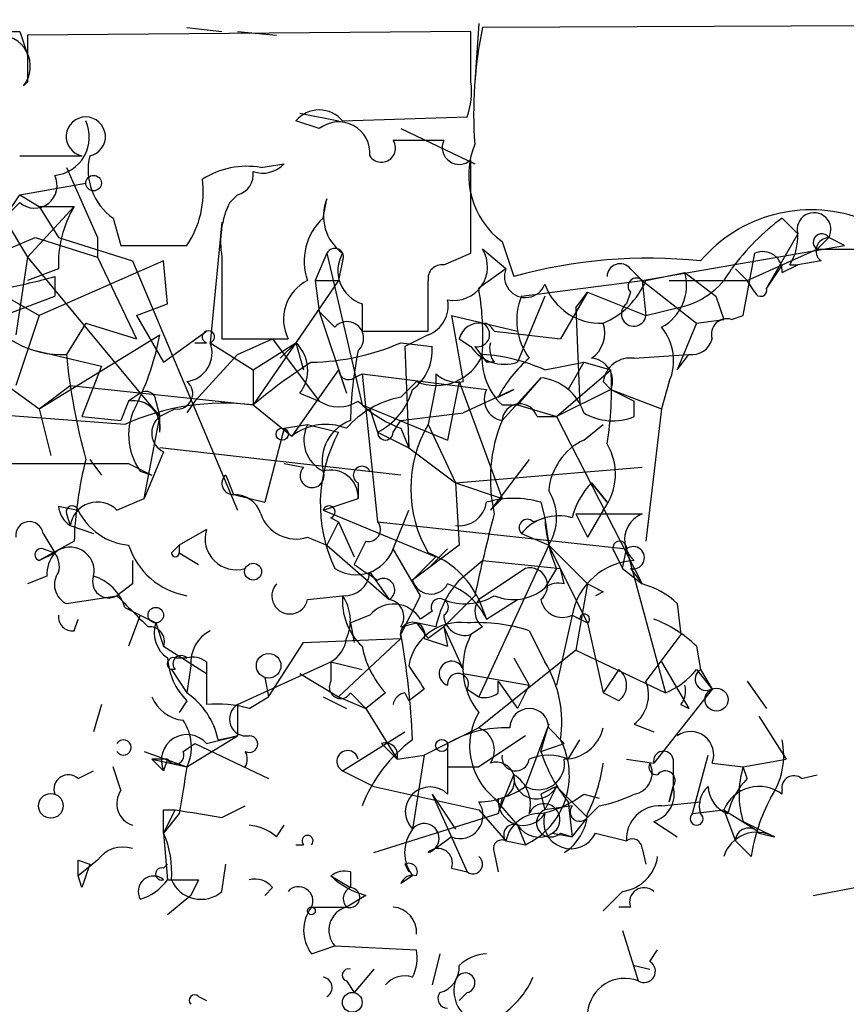
# Model space of a CAD drawing. Extents: x 2 to 133334, y 0 to 138084.
# Drawn here: x 158 to 176, y 138059 to 138080 of the extents above; entities that cross this region are included whole.
import ezdxf

# ---------------------------------------------------------------- set-up
doc = ezdxf.new("R2010")
doc.units = 0
doc.header["$MEASUREMENT"] = 0
doc.layers.add('MAIN', color=5, linetype='CONTINUOUS')

msp = doc.modelspace()

# ---------------------------------------------------------------- linework, layer by layer
at = {"layer": 'MAIN'}
for p, q in [((161.2053, 138080.2232), (161.9673, 138080.1385)), ((167.5553, 138080.3079), (167.4707, 138079.0379)), ((208.4493, 138080.3925), (167.64, 138080.2232)), ((157.5647, 138080.1385), (157.734, 138079.6305)), ((167.386, 138080.1385), (157.734, 138080.0539)), ((162.306, 138080.1385), (163.1527, 138080.0539)), ((167.386, 138079.0379), (167.386, 138080.1385)), ((157.734, 138079.0379), (157.6493, 138078.9532)), ((163.6607, 138078.3605), (164.5073, 138078.1912)), ((164.592, 138078.1912), (167.3013, 138078.2759)), ((164.084, 138078.0219), (163.576, 138078.1912)), ((165.862, 138078.0219), (167.4707, 138077.2599)), ((166.7933, 138077.7679), (165.6927, 138077.7679)), ((157.5647, 138077.4292), (158.9193, 138077.4292)), ((162.814, 138077.1752), (163.322, 138077.2599)), ((167.386, 138075.3125), (167.386, 138077.3445)), ((158.5807, 138077.1752), (159.258, 138075.6512)), ((157.5647, 138076.5825), (159.004, 138076.8365)), ((157.226, 138076.0745), (157.5647, 138076.5825)), ((157.5647, 138076.5825), (157.988, 138076.3285)), ((162.306, 138076.5825), (162.1367, 138076.4132)), ((157.5647, 138076.4132), (157.226, 138076.0745)), ((164.1687, 138076.0745), (164.2533, 138076.4979)), ((158.75, 138076.3285), (157.734, 138075.2279)), ((157.988, 138076.3285), (158.75, 138076.3285)), ((157.988, 138076.3285), (158.4113, 138075.6512)), ((157.226, 138076.0745), (157.734, 138075.2279)), ((159.5967, 138076.0745), (159.766, 138075.4819)), ((161.9673, 138075.9899), (161.7133, 138073.3652)), ((174.1593, 138076.0745), (174.498, 138075.7359)), ((174.498, 138075.7359), (173.8207, 138074.5505)), ((156.8873, 138075.2279), (157.9033, 138075.6512)), ((157.9033, 138075.6512), (159.258, 138075.2279)), ((158.4113, 138075.6512), (160.02, 138075.1432)), ((159.258, 138075.6512), (159.258, 138075.2279)), ((159.766, 138075.4819), (161.2053, 138075.4819)), ((168.0633, 138075.5665), (168.3173, 138074.8045)), ((171.1113, 138074.7199), (175.514, 138075.4819)), ((175.1753, 138075.6512), (174.9213, 138075.3972)), ((175.514, 138075.4819), (175.1753, 138075.6512)), ((164.2533, 138075.3125), (163.9993, 138074.7199)), ((164.2533, 138075.3125), (165.0153, 138072.0105)), ((166.7933, 138075.0585), (167.386, 138075.3125)), ((168.148, 138074.9739), (167.64, 138075.3972)), ((173.3127, 138073.9579), (173.5667, 138075.3125)), ((173.3973, 138074.7199), (174.9213, 138075.3972)), ((174.9213, 138075.3972), (176.53, 138075.3972)), ((157.734, 138075.2279), (157.48, 138073.5345)), ((157.734, 138075.2279), (160.1893, 138072.2645)), ((160.6973, 138075.1432), (157.988, 138073.9579)), ((159.258, 138075.2279), (160.1047, 138073.4499)), ((160.02, 138075.1432), (162.306, 138069.7245)), ((160.782, 138074.2119), (160.6973, 138075.1432)), ((161.9673, 138075.2279), (161.9673, 138073.4499)), ((164.592, 138075.1432), (164.5073, 138074.7199)), ((174.1593, 138075.0585), (173.8207, 138074.5505)), ((174.1593, 138074.8892), (174.498, 138075.0585)), ((174.3287, 138075.0585), (174.498, 138075.0585)), ((175.006, 138075.1432), (174.498, 138075.0585)), ((158.4113, 138074.9739), (157.734, 138074.7199)), ((168.148, 138074.9739), (167.5553, 138074.5505)), ((170.8573, 138074.9739), (171.1113, 138074.7199)), ((171.196, 138074.7199), (172.0427, 138074.8892)), ((172.0427, 138074.8892), (172.72, 138074.3812)), ((173.1433, 138074.9739), (173.3973, 138074.7199)), ((173.1433, 138074.9739), (173.3973, 138074.7199)), ((158.3267, 138074.8045), (158.3267, 138074.3812)), ((164.5073, 138074.7199), (163.576, 138073.3652)), ((163.9993, 138074.7199), (164.5073, 138074.7199)), ((163.9993, 138074.7199), (164.084, 138074.0425)), ((166.4547, 138073.6192), (166.4547, 138074.7199)), ((168.4867, 138074.3812), (171.1113, 138074.7199)), ((171.1113, 138074.7199), (172.2967, 138073.7885)), ((171.1113, 138074.7199), (171.196, 138073.9579)), ((171.704, 138074.7199), (173.3973, 138074.7199)), ((173.5667, 138074.4659), (173.3973, 138074.7199)), ((169.926, 138074.4659), (169.3333, 138073.4499)), ((169.672, 138074.1272), (169.926, 138074.4659)), ((169.926, 138074.4659), (171.196, 138073.9579)), ((170.8573, 138074.4659), (170.7727, 138074.2119)), ((155.448, 138073.2805), (158.3267, 138074.3812)), ((157.3953, 138074.2965), (157.988, 138073.9579)), ((160.1047, 138073.9579), (160.782, 138074.2119)), ((165.0153, 138074.2119), (165.0153, 138073.6192)), ((168.9947, 138074.3812), (168.402, 138072.9419)), ((172.72, 138074.3812), (172.8893, 138073.8732)), ((164.084, 138074.0425), (164.4227, 138073.7039)), ((164.084, 138074.0425), (164.6767, 138072.2645)), ((169.672, 138074.1272), (169.7567, 138072.0105)), ((171.196, 138073.9579), (171.8733, 138074.1272)), ((157.988, 138073.9579), (157.48, 138072.4339)), ((159.004, 138073.7885), (158.5807, 138073.1112)), ((159.004, 138073.7885), (160.1047, 138073.4499)), ((160.1047, 138073.9579), (160.6973, 138072.9419)), ((166.9627, 138073.9579), (168.402, 138073.6192)), ((166.9627, 138073.9579), (168.402, 138073.6192)), ((166.9627, 138073.9579), (167.2167, 138072.5185)), ((167.64, 138073.7885), (167.7247, 138073.7885)), ((172.2967, 138073.7885), (171.8733, 138072.7725)), ((172.2967, 138073.7885), (172.8893, 138073.8732)), ((173.0587, 138073.8732), (173.3127, 138073.9579)), ((160.6973, 138072.9419), (161.6287, 138073.6192)), ((165.0153, 138073.6192), (166.4547, 138073.6192)), ((167.894, 138073.6192), (169.3333, 138073.4499)), ((157.988, 138071.9259), (160.6127, 138073.5345)), ((161.3747, 138073.3652), (161.6287, 138073.3652)), ((161.7133, 138073.3652), (162.6447, 138072.7725)), ((161.9673, 138073.4499), (163.4067, 138073.4499)), ((162.306, 138073.1112), (163.068, 138073.4499)), ((162.6447, 138072.7725), (163.576, 138073.3652)), ((163.576, 138073.3652), (162.6447, 138072.0105)), ((163.068, 138073.4499), (164.084, 138072.0952)), ((163.2373, 138073.0265), (163.576, 138073.3652)), ((163.576, 138073.3652), (163.7453, 138072.7725)), ((165.862, 138073.3652), (166.5393, 138073.2805)), ((166.4547, 138073.5345), (165.9467, 138073.2805)), ((167.132, 138073.4499), (167.386, 138073.2805)), ((156.1253, 138073.2805), (157.988, 138071.9259)), ((157.9033, 138073.1959), (159.3427, 138072.8572)), ((165.9467, 138073.2805), (166.0313, 138071.0792)), ((167.4707, 138073.2805), (167.7247, 138072.9419)), ((161.3747, 138072.0952), (162.306, 138073.1112)), ((167.894, 138072.9419), (167.7247, 138072.9419)), ((168.9947, 138072.7725), (169.8413, 138072.9419)), ((169.8413, 138072.9419), (169.5027, 138072.3492)), ((169.8413, 138072.9419), (170.434, 138072.7725)), ((170.942, 138073.0265), (172.1273, 138073.1112)), ((171.8733, 138072.7725), (172.1273, 138073.1112)), ((159.3427, 138072.8572), (158.9193, 138071.7565)), ((162.6447, 138072.7725), (162.6447, 138072.0105)), ((164.5073, 138072.7725), (163.4913, 138071.3332)), ((164.5073, 138072.7725), (164.6767, 138072.2645)), ((169.2487, 138071.7565), (170.434, 138072.7725)), ((164.846, 138072.6032), (165.0153, 138072.6879)), ((165.0153, 138072.6879), (167.7247, 138072.3492)), ((165.0153, 138072.6879), (165.354, 138069.4705)), ((165.862, 138072.1799), (166.2007, 138072.5185)), ((166.624, 138072.6879), (166.624, 138072.4339)), ((167.132, 138072.5185), (166.878, 138071.2485)), ((167.132, 138072.5185), (168.0633, 138069.9785)), ((168.91, 138072.6032), (168.0633, 138071.6719)), ((168.91, 138072.6032), (168.402, 138072.0105)), ((170.434, 138072.3492), (170.2647, 138072.5185)), ((171.704, 138072.5185), (171.5347, 138071.9259)), ((157.988, 138071.9259), (158.6653, 138072.4339)), ((158.6653, 138072.4339), (162.6447, 138072.0105)), ((160.1893, 138072.2645), (159.9353, 138072.0952)), ((160.1893, 138072.2645), (160.6127, 138071.7565)), ((163.6607, 138072.2645), (164.084, 138072.0952)), ((166.624, 138072.4339), (166.4547, 138071.5872)), ((168.3173, 138072.3492), (167.2167, 138071.8412)), ((167.9787, 138072.1799), (168.3173, 138072.3492)), ((170.434, 138072.3492), (169.2487, 138071.7565)), ((170.434, 138072.3492), (170.942, 138072.0952)), ((170.434, 138072.3492), (171.5347, 138071.9259)), ((159.9353, 138072.0952), (159.766, 138071.6719)), ((160.528, 138072.0952), (160.6127, 138071.7565)), ((161.3747, 138072.0952), (161.2053, 138071.8412)), ((170.942, 138071.7565), (170.942, 138072.0952)), ((159.8507, 138071.5872), (155.2787, 138071.9259)), ((157.988, 138071.9259), (158.242, 138070.9099)), ((160.9513, 138071.9259), (160.6127, 138071.7565)), ((162.6447, 138072.0105), (163.4913, 138071.3332)), ((165.0153, 138072.0105), (166.878, 138071.2485)), ((165.1847, 138071.9259), (165.354, 138071.4179)), ((165.862, 138071.6719), (167.2167, 138071.8412)), ((168.0633, 138072.0105), (168.402, 138072.0105)), ((168.402, 138072.0105), (169.2487, 138071.7565)), ((171.5347, 138071.9259), (171.196, 138069.0472)), ((158.9193, 138071.7565), (159.766, 138071.6719)), ((160.274, 138069.9785), (160.6127, 138071.7565)), ((160.6127, 138071.4179), (160.6127, 138071.7565)), ((165.6927, 138071.4179), (165.862, 138071.6719)), ((168.8253, 138071.7565), (169.2487, 138071.7565)), ((169.2487, 138071.7565), (171.1113, 138068.1159)), ((163.322, 138071.5025), (162.8987, 138069.8939)), ((163.322, 138071.5025), (163.83, 138071.5872)), ((163.322, 138071.5025), (163.83, 138071.5872)), ((163.83, 138071.5872), (164.5073, 138071.4179)), ((165.354, 138071.4179), (166.0313, 138071.0792)), ((165.862, 138071.5025), (166.0313, 138071.0792)), ((166.4547, 138071.5872), (167.0473, 138070.3172)), ((169.8413, 138071.2485), (170.2647, 138071.5872)), ((160.6973, 138070.9945), (160.274, 138069.9785)), ((165.862, 138070.4865), (160.6127, 138071.0792)), ((166.0313, 138071.0792), (167.0473, 138070.3172)), ((159.0887, 138070.8252), (159.3427, 138070.4865)), ((168.656, 138070.8252), (167.8093, 138069.7245)), ((155.7867, 138070.7405), (159.9353, 138070.7405)), ((159.9353, 138070.7405), (160.4433, 138070.4865)), ((160.1893, 138070.5712), (160.4433, 138070.4865)), ((163.322, 138070.7405), (163.7453, 138070.6559)), ((167.0473, 138070.3172), (171.1113, 138070.6559)), ((162.052, 138070.4865), (162.2213, 138070.0632)), ((164.9307, 138070.3172), (164.9307, 138069.9785)), ((167.0473, 138070.3172), (168.0633, 138069.9785)), ((167.0473, 138070.3172), (167.132, 138068.9625)), ((170.0107, 138070.3172), (170.3493, 138069.8939)), ((170.3493, 138069.8939), (170.0107, 138070.3172)), ((159.6813, 138069.7245), (160.274, 138069.9785)), ((162.2213, 138070.0632), (162.8987, 138069.8939)), ((164.1687, 138069.7245), (164.9307, 138069.9785)), ((168.0633, 138069.9785), (167.8093, 138069.7245)), ((158.4113, 138069.8092), (158.8347, 138069.7245)), ((164.1687, 138069.7245), (166.624, 138068.7085)), ((165.6927, 138068.8779), (166.0313, 138069.7245)), ((168.91, 138069.8939), (168.9947, 138069.5552)), ((170.2647, 138069.7245), (169.926, 138069.1319)), ((158.5807, 138069.6399), (158.6653, 138069.3859)), ((164.338, 138069.5552), (164.5073, 138069.4705)), ((168.7407, 138069.4705), (168.9947, 138069.5552)), ((168.9947, 138069.5552), (169.0793, 138068.9625)), ((169.672, 138069.6399), (171.1113, 138069.6399)), ((169.672, 138069.6399), (169.926, 138069.1319)), ((158.6653, 138069.3859), (159.1733, 138069.2165)), ((161.6287, 138069.3012), (161.036, 138068.9625)), ((164.5073, 138069.4705), (164.2533, 138068.9625)), ((164.5073, 138069.4705), (164.846, 138068.7085)), ((165.354, 138069.4705), (170.7727, 138068.8779)), ((158.0727, 138069.2165), (158.3267, 138068.7932)), ((163.83, 138069.1319), (164.2533, 138068.9625)), ((168.4867, 138069.2165), (169.0793, 138068.9625)), ((158.75, 138069.0472), (157.988, 138068.6239)), ((158.0727, 138068.8779), (158.3267, 138068.7932)), ((160.8667, 138068.7932), (161.036, 138068.9625)), ((161.036, 138068.9625), (161.036, 138068.7932)), ((161.036, 138068.9625), (161.036, 138068.7932)), ((164.2533, 138068.9625), (165.608, 138067.7772)), ((165.1, 138069.0472), (164.846, 138068.5392)), ((166.2853, 138067.8619), (165.6927, 138068.8779)), ((167.132, 138068.9625), (166.116, 138068.2005)), ((166.878, 138068.8779), (166.4547, 138068.4545)), ((169.0793, 138068.9625), (167.5553, 138065.6605)), ((169.0793, 138068.9625), (169.926, 138068.1159)), ((169.926, 138067.2692), (169.0793, 138068.9625)), ((170.688, 138068.4545), (170.7727, 138068.8779)), ((170.7727, 138068.8779), (171.6193, 138065.7452)), ((157.988, 138068.6239), (158.3267, 138068.7932)), ((161.036, 138068.7932), (161.4593, 138068.5392)), ((166.116, 138068.2005), (166.624, 138068.7085)), ((167.132, 138068.2005), (167.64, 138068.6239)), ((167.64, 138068.6239), (169.3333, 138068.4545)), ((170.5187, 138068.7932), (170.688, 138068.4545)), ((168.5713, 138068.4545), (167.5553, 138067.7772)), ((169.2487, 138068.4545), (168.9947, 138068.0312)), ((169.418, 138068.1159), (169.3333, 138068.4545)), ((170.688, 138068.4545), (171.1113, 138068.1159)), ((170.8573, 138068.4545), (171.1113, 138068.1159)), ((158.1573, 138068.2852), (157.734, 138068.1159)), ((165.1847, 138068.3699), (165.608, 138067.7772)), ((160.02, 138068.1159), (159.6813, 138067.8619)), ((169.926, 138068.1159), (169.672, 138066.6765)), ((158.5807, 138067.6925), (159.6813, 138067.8619)), ((163.83, 138067.7772), (164.592, 138067.8619)), ((165.862, 138067.0152), (166.2853, 138067.8619)), ((167.4707, 138067.8619), (166.7933, 138067.1845)), ((167.5553, 138067.7772), (167.7247, 138067.3539)), ((167.7247, 138067.3539), (168.402, 138067.7772)), ((170.2647, 138067.9465), (170.0953, 138067.8619)), ((159.8507, 138067.6079), (160.1893, 138067.4385)), ((171.8733, 138067.6925), (171.958, 138067.0152)), ((158.75, 138067.0999), (158.8347, 138067.3539)), ((160.1893, 138067.4385), (159.9353, 138066.7612)), ((160.1893, 138067.4385), (160.528, 138067.2692)), ((165.1847, 138067.4385), (164.7613, 138067.2692)), ((166.5393, 138067.5232), (166.2853, 138067.3539)), ((169.5873, 138067.4385), (169.2487, 138065.9145)), ((169.5873, 138067.4385), (169.7567, 138067.3539)), ((169.5873, 138067.4385), (169.926, 138067.2692)), ((160.528, 138067.2692), (160.6973, 138066.7612)), ((164.7613, 138067.2692), (164.846, 138066.8459)), ((165.862, 138067.1845), (166.2007, 138067.2692)), ((166.624, 138067.1845), (166.2007, 138067.2692)), ((166.2007, 138067.2692), (166.4547, 138066.9305)), ((166.7933, 138067.1845), (166.4547, 138066.9305)), ((166.7933, 138067.1845), (166.878, 138066.7612)), ((166.7933, 138067.1845), (167.2167, 138066.2532)), ((167.64, 138067.1845), (167.386, 138067.0152)), ((169.926, 138067.2692), (170.2647, 138065.7452)), ((163.7453, 138066.8459), (165.862, 138066.9305)), ((165.862, 138066.9305), (164.5073, 138065.6605)), ((166.37, 138066.9305), (166.878, 138066.7612)), ((168.656, 138067.0999), (168.9947, 138066.4225)), ((171.958, 138067.0152), (171.196, 138065.9992)), ((160.6973, 138066.7612), (161.6287, 138066.1685)), ((162.9833, 138065.6605), (163.7453, 138066.8459)), ((172.2967, 138066.7612), (172.3813, 138066.2532)), ((160.9513, 138066.5072), (161.2053, 138066.5072)), ((169.672, 138066.6765), (167.5553, 138064.9832)), ((168.3173, 138066.5072), (168.656, 138065.9145)), ((169.672, 138066.6765), (171.6193, 138065.7452)), ((161.29, 138066.3379), (161.2053, 138065.7452)), ((161.6287, 138066.4225), (161.6287, 138066.1685)), ((162.306, 138065.4912), (164.338, 138066.4225)), ((164.338, 138066.4225), (165.0153, 138066.2532)), ((164.338, 138066.4225), (164.338, 138065.9992)), ((171.5347, 138066.4225), (172.1273, 138065.4065)), ((160.9513, 138066.2532), (160.8667, 138066.2532)), ((160.8667, 138066.2532), (161.2053, 138065.7452)), ((161.6287, 138066.1685), (161.6287, 138065.4912)), ((162.8987, 138066.0839), (162.9833, 138065.6605)), ((163.6607, 138066.1685), (164.5073, 138065.6605)), ((167.2167, 138066.1685), (168.656, 138065.9145)), ((170.6033, 138066.2532), (170.2647, 138065.7452)), ((172.2967, 138066.2532), (172.6353, 138065.8299)), ((172.3813, 138066.2532), (172.6353, 138065.8299)), ((167.9787, 138065.7452), (167.9787, 138065.9992)), ((167.9787, 138065.9992), (168.402, 138065.4065)), ((168.656, 138065.9145), (168.402, 138065.4065)), ((173.3973, 138065.9992), (173.8207, 138065.4065)), ((162.56, 138065.4065), (162.9833, 138065.6605)), ((164.1687, 138065.6605), (164.6767, 138065.4065)), ((164.5073, 138065.6605), (165.1, 138065.4065)), ((164.7613, 138065.7452), (165.1, 138065.4065)), ((165.5233, 138065.7452), (165.1, 138065.4065)), ((165.9467, 138065.7452), (166.0313, 138065.5759)), ((166.37, 138065.8299), (166.0313, 138065.5759)), ((167.3013, 138065.8299), (167.5553, 138065.6605)), ((170.6033, 138065.5759), (170.2647, 138065.7452)), ((172.6353, 138065.8299), (171.3653, 138064.2212)), ((159.3427, 138065.4912), (159.1733, 138064.8985)), ((161.2053, 138065.5759), (161.036, 138065.3219)), ((162.306, 138065.4912), (162.306, 138064.8139)), ((165.1, 138065.4065), (165.7773, 138064.3059)), ((171.958, 138065.4912), (172.1273, 138065.4065)), ((173.6513, 138065.2372), (174.244, 138064.3059)), ((167.5553, 138064.9832), (166.37, 138064.3905)), ((169.0793, 138065.0679), (168.5713, 138063.7132)), ((168.91, 138064.4752), (169.0793, 138065.0679)), ((169.0793, 138064.9832), (169.418, 138064.6445)), ((170.942, 138065.0679), (171.3653, 138064.8985)), ((161.2053, 138064.1365), (162.306, 138064.8139)), ((161.6287, 138064.6445), (162.306, 138064.8139)), ((161.8827, 138064.7292), (162.306, 138064.8139)), ((162.306, 138064.8139), (161.9673, 138064.7292)), ((164.592, 138064.0519), (165.9467, 138064.8985)), ((168.5713, 138064.8139), (167.5553, 138064.1365)), ((161.1207, 138064.4752), (161.3747, 138064.6445)), ((161.3747, 138064.6445), (162.9833, 138063.8825)), ((165.4387, 138064.6445), (165.7773, 138064.3059)), ((166.878, 138064.6445), (166.878, 138063.5439)), ((168.91, 138064.4752), (169.418, 138064.6445)), ((169.5027, 138064.3059), (169.7567, 138064.7292)), ((160.274, 138064.4752), (161.2053, 138064.1365)), ((165.7773, 138064.3059), (166.37, 138064.3905)), ((166.37, 138064.3905), (166.116, 138062.7819)), ((172.212, 138063.1205), (172.5507, 138064.3905)), ((159.766, 138063.6285), (159.5967, 138064.1365)), ((160.4433, 138064.3059), (160.6973, 138064.0519)), ((160.782, 138064.3059), (160.4433, 138064.3059)), ((160.4433, 138064.3059), (161.2053, 138064.1365)), ((160.782, 138064.3059), (160.6973, 138064.0519)), ((166.878, 138064.1365), (167.5553, 138064.1365)), ((170.7727, 138064.3059), (171.3653, 138064.2212)), ((171.7887, 138064.3059), (171.7887, 138063.7132)), ((172.6353, 138064.2212), (173.3127, 138064.1365)), ((173.3127, 138064.1365), (174.244, 138064.3059)), ((173.3973, 138063.8825), (173.3127, 138064.1365)), ((158.8347, 138063.8825), (159.1733, 138064.0519)), ((164.592, 138064.0519), (165.2693, 138063.7132)), ((167.9787, 138063.1205), (168.3173, 138063.9672)), ((174.5827, 138063.8825), (174.9213, 138063.9672)), ((165.2693, 138063.7132), (167.5553, 138063.2052)), ((169.2487, 138063.7132), (168.9947, 138063.2052)), ((169.2487, 138063.7132), (169.926, 138063.0359)), ((171.7887, 138063.7132), (171.704, 138063.3745)), ((171.704, 138063.3745), (171.7887, 138063.7132)), ((166.5393, 138063.5439), (167.0473, 138062.7819)), ((166.5393, 138063.5439), (167.3013, 138061.8505)), ((168.91, 138063.5439), (168.9947, 138063.2052)), ((169.8413, 138063.5439), (170.18, 138063.4592)), ((174.1593, 138063.5439), (174.1593, 138063.6285)), ((161.9673, 138063.0359), (162.4753, 138063.2899)), ((167.894, 138063.4592), (168.402, 138062.8665)), ((168.0633, 138063.4592), (167.9787, 138063.1205)), ((169.5873, 138063.2899), (168.9947, 138063.2052)), ((169.5027, 138063.3745), (169.5873, 138062.6125)), ((170.18, 138063.2899), (169.926, 138063.0359)), ((171.5347, 138063.2899), (172.3813, 138063.3745)), ((160.6973, 138063.2052), (160.9513, 138063.2052)), ((160.6973, 138062.6972), (160.9513, 138063.2052)), ((160.9513, 138063.2052), (160.6973, 138062.6972)), ((161.036, 138063.1205), (160.6973, 138062.6972)), ((165.2693, 138062.2739), (167.9787, 138063.1205)), ((167.5553, 138063.2052), (168.148, 138062.5279)), ((172.212, 138063.1205), (172.8893, 138063.2052)), ((172.8893, 138063.2052), (173.5667, 138062.7819)), ((172.8893, 138063.2052), (173.1433, 138062.5279)), ((163.1527, 138062.6125), (163.322, 138062.8665)), ((168.402, 138062.8665), (168.5713, 138062.4432)), ((169.5873, 138062.6125), (169.926, 138063.0359)), ((171.3653, 138062.9512), (171.8733, 138062.6125)), ((173.3127, 138062.9512), (173.99, 138062.6125)), ((160.6973, 138062.6972), (160.782, 138061.6812)), ((169.164, 138062.6972), (169.5873, 138062.6125)), ((169.3333, 138062.6972), (169.5873, 138062.6125)), ((170.0953, 138062.6972), (170.7727, 138062.5279)), ((173.6513, 138062.6972), (173.99, 138062.6125)), ((163.576, 138062.4432), (163.7453, 138062.4432)), ((166.9627, 138062.6125), (166.624, 138062.3585)), ((168.148, 138062.5279), (168.5713, 138062.4432)), ((173.482, 138062.1892), (173.1433, 138062.5279)), ((167.894, 138062.2739), (167.9787, 138061.8505)), ((171.1113, 138062.3585), (171.196, 138062.0199)), ((159.258, 138062.1045), (158.8347, 138061.7659)), ((158.8347, 138062.1045), (159.0887, 138062.0199)), ((160.6973, 138061.9352), (160.782, 138062.0199)), ((161.9673, 138061.4272), (162.052, 138062.0199)), ((165.9467, 138062.0199), (166.0313, 138061.8505)), ((158.9193, 138061.5119), (158.8347, 138061.7659)), ((164.338, 138061.7659), (164.7613, 138061.5119)), ((164.7613, 138061.8505), (164.7613, 138061.5119)), ((166.116, 138061.7659), (165.862, 138061.5965)), ((166.9627, 138061.9352), (167.3013, 138061.8505)), ((174.8367, 138061.3425), (177.038, 138061.7659)), ((161.4593, 138061.6812), (161.29, 138061.3425)), ((161.29, 138061.3425), (160.782, 138060.9192)), ((163.068, 138061.5119), (162.8987, 138061.3425)), ((165.1, 138061.3425), (164.6767, 138061.0885)), ((170.688, 138061.4272), (170.2647, 138061.0039)), ((163.9147, 138061.0885), (164.6767, 138061.0885)), ((170.8573, 138061.0885), (170.6033, 138061.0885)), ((170.688, 138060.5805), (171.0267, 138059.4799)), ((163.9147, 138060.0725), (164.4227, 138060.2419)), ((164.4227, 138060.2419), (166.2007, 138060.1572)), ((166.7087, 138060.0725), (166.5393, 138059.3952)), ((171.2807, 138059.9032), (171.45, 138060.1572)), ((165.2693, 138059.7339), (164.846, 138059.2259)), ((170.942, 138059.8185), (171.2807, 138059.7339)), ((164.6767, 138059.4799), (164.846, 138059.2259)), ((167.3013, 138059.2259), (167.132, 138059.0565)), ((161.4593, 138059.1412), (161.6287, 138059.0565))]:
    msp.add_line(p, q, dxfattribs=at)
for centre, radius in [((159.1733, 138076.8366), 0.1693), ((163.2796, 138071.3756), 0.1338), ((162.6446, 138068.384), 0.1834), ((160.5279, 138067.4386), 0.1693), ((162.9833, 138066.3379), 0.2677), ((172.732, 138065.6001), 0.2493), ((166.751, 138064.6022), 0.1338), ((158.242, 138063.2899), 0.2677), ((163.9146, 138061.0039), 0.0846), ((164.8036, 138059.0142), 0.2158)]:
    msp.add_circle(centre, radius, dxfattribs=at)
for centre, radius, start, end in [((176.4461, 138078.3606), 9.0009, 168.05725, 184.3161), ((156.972, 138376.4881), 296.3502, 269.885408, 270.114592), ((157.1171, 138079.3766), 0.6801, 321.49545, 95.09602), ((411.7338, 138079.5459), 254.0003, 179.885409, 180.114592), ((165.8211, 138078.8261), 1.5791, 339.60957, 7.70781), ((159.004, 138077.8483), 0.4276, 281.42556, 258.57444), ((164.084, 138077.7678), 0.6613, 39.81001, 140.18999), ((158.2434, 138077.8396), 0.8379, 275.70583, 24.80953), ((164.5073, 138077.4896), 0.6801, 354.90473, 128.49271), ((165.4387, 138077.5985), 0.3053, 213.68486, 33.70048), ((167.132, 138077.6155), 0.3714, 155.77436, 313.14536), ((169.1279, 138077.0058), 1.7903, 157.76713, 233.51096), ((160.3434, 138077.1271), 1.2906, 166.46231, 234.64863), ((162.5036, 138075.4253), 1.7772, 79.94141, 122.67963), ((162.8563, 138077.6834), 0.6295, 250.35903, 317.71713), ((157.8876, 138076.7843), 0.4918, 228.97295, 26.77865), ((162.1957, 138077.023), 0.454, 284.05766, 8.54948), ((159.4453, 138076.6556), 2.1155, 326.30167, 7.2127), ((163.8294, 138075.5665), 1.8927, 153.42547, 190.30593), ((165.1638, 138076.117), 0.987, 157.29841, 234.59661), ((160.8161, 138075.0923), 2.4077, 149.10685, 182.81867), ((174.7944, 138073.0839), 3.1723, 70.51238, 139.5231), ((174.8533, 138075.8269), 0.3668, 331.38081, 194.36587), ((165.0154, 138075.1432), 1.2587, 132.27583, 199.65137), ((177.1674, 138071.9658), 5.0922, 126.20895, 143.79105), ((173.3129, 138075.6722), 1.1868, 328.86154, 3.07673), ((175.0201, 138075.5524), 0.184, 32.48075, 237.51925), ((175.1814, 138075.367), 0.2843, 91.22959, 231.91294), ((164.4226, 138075.2278), 0.1893, 333.46201, 153.42141), ((165.244, 138074.9316), 0.7551, 149.70642, 252.37124), ((167.0143, 138075.0163), 0.7325, 259.27753, 31.33131), ((173.736, 138074.923), 0.4247, 355.43469, 113.49265), ((166.7509, 138074.7623), 0.2992, 81.85365, 188.14635), ((171.2382, 138064.3083), 10.895, 83.97748, 105.55091), ((170.6336, 138074.7984), 0.2844, 38.11535, 178.77084), ((168.5713, 138074.8045), 0.4559, 158.18926, 338.20559), ((171.048, 138074.614), 1.0321, 298.13682, 15.46497), ((171.6069, 138075.7532), 1.6477, 279.30454, 331.7739), ((155.1113, 138086.2262), 11.8657, 280.26611, 285.7228), ((164.2533, 138073.8733), 0.9466, 116.56505, 206.57047), ((170.2054, 138075.0754), 1.2882, 199.98083, 272.63831), ((169.5873, 138075.3971), 1.7454, 292.83652, 337.1708), ((170.9843, 138074.5929), 0.1796, 45, 225), ((161.8801, 138073.5342), 5.7655, 357.47799, 10.15276), ((173.6937, 138074.5082), 0.1339, 198.42141, 18.42141), ((166.2181, 138074.1645), 0.673, 290.58395, 11.3116), ((169.7668, 138073.8533), 1.3847, 157.58926, 216.66136), ((170.9291, 138073.9928), 0.2692, 125.52036, 352.55024), ((158.4632, 138075.1113), 2.0035, 209.4182, 273.36209), ((164.6908, 138073.464), 0.3598, 311.82267, 138.17733), ((167.5722, 138073.3399), 0.4537, 81.40554, 165.96988), ((167.5236, 138073.5451), 0.2698, 258.69423, 64.4417), ((167.3448, 138073.2393), 0.6678, 34.67291, 55.32709), ((169.6296, 138073.5769), 0.6694, 304.69894, 18.42683), ((172.9599, 138073.5486), 0.3393, 73.07108, 196.91276), ((161.671, 138073.4922), 0.1339, 288.42141, 251.57859), ((170.6452, 138072.9721), 1.1518, 336.80925, 39.44445), ((154.7679, 138074.6361), 5.9477, 333.80373, 349.32638), ((161.1153, 138073.1483), 0.6361, 278.13265, 19.93617), ((163.0179, 138072.7686), 0.8169, 321.89556, 46.90965), ((163.8382, 138077.9847), 5.0434, 270.86912, 293.6582), ((168.275, 138073.2383), 0.4827, 164.75737, 217.88123), ((172.1951, 138073.5598), 0.4537, 261.40554, 345.98213), ((174.1084, 138071.4043), 9.3509, 168.95407, 178.36012), ((165.4949, 138073.1934), 1.048, 306.34289, 4.76727), ((168.1176, 138073.7822), 0.8871, 214.44066, 288.69842), ((169.0797, 138073.0548), 1.4573, 171.09033, 225.77569), ((172.2223, 138074.455), 13.7076, 185.62591, 195.35516), ((170.5539, 138062.5576), 12.3253, 122.59281, 129.91908), ((166.624, 138073.5346), 1.1007, 247.38374, 337.37693), ((167.3855, 138069.2146), 3.9049, 65.66327, 86.26313), ((170.4336, 138070.9102), 2.7638, 130.0288, 152.65152), ((169.9761, 138072.534), 0.4937, 338.02191, 85.98136), ((170.8573, 138072.434), 0.5986, 81.86448, 171.88479), ((164.719, 138072.7725), 0.2117, 180, 306.87531), ((163.1532, 138072.3493), 7.2931, 350.64578, 3.3266), ((160.9976, 138072.2568), 0.3341, 262.03481, 51.56249), ((167.0896, 138073.1954), 0.6887, 227.46553, 280.63448), ((168.7914, 138071.5081), 1.1015, 17.60258, 83.81892), ((160.3163, 138072.0952), 0.2116, 0, 126.87531), ((164.6709, 138072.7542), 1.5008, 297.07556, 344.34408), ((168.148, 138072.1375), 0.4733, 153.42953, 259.68974), ((162.0095, 138066.7706), 5.2783, 83.08812, 114.14192), ((160.0411, 138071.5236), 0.5813, 349.52324, 100.48645), ((164.5074, 138072.7301), 0.7631, 236.3016, 303.69215), ((166.2392, 138070.1441), 2.0704, 100.49692, 138.99709), ((166.7782, 138073.9702), 2.6323, 225.42327, 249.6312), ((161.2776, 138071.3573), 1.3425, 150.88612, 215.84131), ((168.452, 138071.645), 0.3896, 16.63022, 176.04116), ((170.4764, 138072.9002), 1.2348, 239.04818, 292.15123), ((160.8869, 138071.4013), 0.4487, 127.66669, 245.01087), ((165.0939, 138070.783), 0.9491, 110.51436, 192.89417), ((171.1547, 138070.3913), 3.3461, 157.49841, 192.97678), ((164.2305, 138070.3923), 1.1965, 68.10433, 128.15427), ((164.5073, 138071.2485), 0.7573, 153.43157, 243.43833), ((167.3641, 138069.8534), 3.2571, 151.29309, 205.43529), ((165.5233, 138071.4178), 0.1693, 179.96616, 0.03382), ((168.8465, 138070.1902), 2.7699, 149.7117, 210.2883), ((170.4275, 138070.0286), 1.3535, 115.66574, 174.94316), ((169.26, 138070.5057), 1.2727, 322.13331, 31.1421), ((167.1721, 138068.7512), 8.4273, 165.75285, 177.98713), ((163.9288, 138070.4724), 0.2595, 135, 22.38374), ((164.338, 138070.0027), 0.5932, 357.66191, 106.5836), ((165.0154, 138070.4865), 0.1893, 26.57859, 243.42141), ((162.2072, 138070.3031), 0.2403, 130.23916, 273.36366), ((168.1271, 138069.5552), 1.1216, 328.09967, 31.90033), ((171.2139, 138069.15), 1.6763, 135.8701, 166.01184), ((162.2354, 138069.4563), 0.6071, 17.60515, 91.3309), ((168.3173, 138067.8603), 2.1182, 73.75105, 106.24636), ((158.9622, 138069.8519), 0.5525, 184.43211, 237.49779), ((158.7077, 138069.6822), 0.1339, 18.42141, 198.42141), ((159.2579, 138069.3012), 0.5986, 44.99323, 171.86584), ((160.0546, 138070.3107), 1.3534, 205.66574, 264.94316), ((164.2957, 138069.6822), 0.1339, 288.42141, 161.57859), ((167.132, 138069.9786), 0.5987, 261.86719, 351.86719), ((163.583, 138069.9079), 0.8144, 199.21368, 287.65622), ((201.3055, 138060.746), 34.575, 165.09394, 168.12304), ((168.6137, 138069.3435), 0.1796, 45, 225), ((169.291, 138068.5606), 1.0378, 73.41075, 140.80304), ((172.1442, 138069.7023), 3.1529, 182.6741, 203.31336), ((171.3314, 138069.0811), 0.6006, 111.49848, 229.57876), ((157.7764, 138069.1742), 0.2994, 8.12469, 188.12198), ((162.2778, 138069.1036), 0.6785, 163.06862, 286.9233), ((165.1565, 138069.3011), 0.2602, 257.45447, 40.6204), ((170.6245, 138068.899), 0.1497, 351.89696, 225), ((158.0303, 138068.7509), 0.1339, 71.53799, 251.57859), ((158.6653, 138068.3981), 0.5203, 347.47, 130.59652), ((161.4714, 138069.452), 1.6122, 197.67522, 260.4997), ((164.8883, 138069.1742), 0.8572, 237.09971, 339.77877), ((170.9208, 138068.6873), 0.2414, 254.7428, 127.84792), ((158.8772, 138068.3274), 0.7211, 139.76411, 183.3548), ((157.946, 138068.497), 0.4824, 344.72196, 37.88436), ((287.0199, 138068.3699), 127.0002, 179.885409, 180.114592), ((160.9513, 138068.7932), 0.0847, 180, 0), ((165.776, 138066.9539), 1.9605, 24.83046, 69.74599), ((171.0099, 138067.1795), 1.446, 92.69144, 169.68169), ((249.7826, 138195.3812), 152.6536, 236.192738, 236.421901), ((168.6667, 138068.0789), 0.3875, 308.88375, 104.2514), ((158.7712, 138068.1), 0.4499, 143.13265, 244.94463), ((159.5032, 138068.1647), 0.3512, 159.93466, 300.46306), ((158.8771, 138067.3115), 1.0178, 16.9322, 73.08021), ((164.6343, 138068.4123), 0.552, 265.60527, 355.59493), ((165.4811, 138067.9889), 0.2468, 300.93987, 120.99162), ((166.5139, 138068.3107), 0.4129, 195.48028, 331.85242), ((168.7415, 138066.7607), 2.1595, 138.18535, 168.68226), ((163.4457, 138067.8553), 0.3921, 138.34947, 348.51242), ((166.3966, 138066.7296), 1.4675, 25.17681, 70.85017), ((168.3082, 138068.8317), 1.0545, 246.87275, 310.61603), ((169.2911, 138067.6502), 0.4827, 74.75737, 127.88123), ((212.4553, 138152.726), 94.6975, 243.313593, 243.542722), ((170.7061, 138066.4893), 1.6763, 45.8701, 76.01184), ((329.3699, 138236.873), 239.4973, 224.885392, 225.114575), ((165.9541, 138067.754), 1.3664, 175.47072, 226.60135), ((163.8192, 138067.3221), 0.9427, 335.45494, 34.93426), ((165.5374, 138067.3962), 0.3875, 326.88812, 79.50206), ((166.7087, 138067.6079), 0.1894, 296.53799, 206.56505), ((167.259, 138068.9199), 1.234, 247.82697, 300.97172), ((167.894, 138067.5232), 0.4234, 143.13281, 233.13281), ((169.3757, 138067.8618), 0.4733, 190.29618, 296.55964), ((165.7042, 138066.9959), 0.6825, 31.6361, 139.5699), ((158.7076, 138067.3962), 0.2993, 171.87531, 278.14364), ((167.2542, 138067.4573), 0.4613, 182.33579, 286.60051), ((169.8625, 138067.3538), 0.1058, 306.89156, 179.94585), ((170.4484, 138064.8848), 2.6338, 45.43224, 69.62753), ((160.3933, 138066.8651), 0.3213, 341.13079, 96.18263), ((161.163, 138067.0575), 0.6694, 161.56234, 235.30322), ((166.116, 138067.0152), 0.2678, 341.55828, 198.44172), ((167.1522, 138066.1409), 1.1381, 82.47222, 170.03197), ((167.5129, 138063.4576), 3.8175, 72.57605, 93.1775), ((162.0731, 138066.4014), 0.7857, 117.25317, 184.63586), ((163.9989, 138067.0155), 0.6831, 299.76257, 352.8521), ((148.4461, 138063.923), 17.6883, 2.61234, 10.06797), ((168.7691, 138066.2984), 1.5578, 152.60428, 218.81662), ((167.1328, 138067.185), 2.1595, 191.31774, 221.81465), ((160.909, 138066.3802), 0.1339, 71.57859, 251.57859), ((162.2116, 138066.5951), 1.4323, 183.51844, 225.3649), ((161.0783, 138066.3802), 0.1796, 45, 225), ((161.3323, 138066.0412), 0.483, 52.14062, 105.24471), ((293.189, 138150.751), 152.6259, 213.578027, 213.807231), ((166.9627, 138066.1685), 0.2678, 18.44172, 251.55828), ((166.8364, 138065.1104), 2.5258, 351.31972, 31.29676), ((167.1038, 138065.9428), 0.2276, 330.24575, 187.14375), ((170.3495, 138065.9146), 0.4232, 306.84553, 53.14635), ((170.9424, 138067.3534), 1.7448, 292.82649, 320.91044), ((172.5084, 138066.0416), 0.2413, 120.97597, 300.9434), ((164.5496, 138065.8722), 0.2468, 149.02828, 329.04022), ((170.4481, 138065.7029), 0.8045, 307.87561, 21.61228), ((171.5768, 138065.7876), 0.4829, 322.13334, 15.23639), ((161.1996, 138065.9634), 0.8147, 201.82622, 264.44265), ((160.2735, 138064.3901), 1.6446, 11.8996, 55.48663), ((165.9889, 138065.4489), 0.2992, 98.10574, 171.87261), ((167.6823, 138066.1265), 0.483, 254.75529, 307.85938), ((161.8828, 138063.1225), 2.3823, 73.48505, 96.12293), ((162.5007, 138065.178), 0.3688, 121.86705, 279.25039), ((168.656, 138064.9832), 0.4233, 0, 180), ((168.8182, 138064.5894), 1.46, 149.88566, 230.72606), ((160.2807, 138064.571), 1.0216, 334.82962, 34.69338), ((168.1143, 138062.5783), 2.4078, 87.18144, 120.89397), ((167.392, 138064.5054), 0.5049, 325.74338, 71.13086), ((169.4059, 138065.189), 0.8831, 270.785, 346.52395), ((161.2053, 138064.2817), 0.5576, 40.59238, 204.3402), ((162.5639, 138064.633), 0.1809, 240.68709, 91.23504), ((172.1661, 138064.4041), 0.5037, 338.70354, 125.54561), ((159.8255, 138064.5598), 0.1672, 210.39952, 149.57093), ((168.0855, 138062.0825), 3.2991, 126.6542, 158.53206), ((165.5235, 138064.3907), 0.2676, 341.52443, 108.47557), ((167.8664, 138063.9482), 1.6619, 295.09708, 28.03152), ((172.5514, 138064.3904), 1.6432, 325.48016, 11.89871), ((160.9514, 138064.3905), 0.1894, 206.53799, 26.57859), ((162.1368, 138064.3059), 0.3785, 333.41464, 26.57182), ((164.7018, 138064.2583), 0.2338, 11.7473, 241.98806), ((168.3597, 138064.3482), 0.2994, 171.87802, 351.87531), ((169.0793, 138063.3316), 1.0623, 66.51176, 113.4833), ((172.1787, 138065.5254), 3.4333, 197.81168, 218.79143), ((171.577, 138064.2635), 0.2159, 11.32555, 191.29952), ((415.1245, 138021.3029), 257.5067, 170.424926, 170.654106), ((167.9363, 138063.8402), 0.4016, 288.43495, 108.43495), ((168.8529, 138064.212), 0.5728, 240.55289, 9.43437), ((166.792, 138064.6873), 3.5038, 333.43787, 352.35554), ((170.8574, 138064.0096), 0.4732, 280.29618, 26.55964), ((171.4288, 138064.1365), 0.1706, 150.23429, 277.13751), ((175.1756, 138063.5438), 1.9549, 162.35102, 197.64619), ((158.623, 138063.6497), 0.3146, 47.71774, 199.65015), ((168.8089, 138063.9352), 0.4926, 176.27567, 333.2165), ((167.9223, 138063.3181), 0.7598, 344.92675, 58.67803), ((171.6193, 138063.8401), 0.2117, 323.16259, 143.10304), ((174.4133, 138063.6849), 0.2602, 49.39393, 192.51925), ((166.497, 138063.1629), 0.5388, 45, 225), ((167.5127, 138065.1954), 1.8214, 271.34019, 305.53475), ((211.3893, 137978.9836), 94.6305, 116.443636, 116.6729), ((171.196, 138063.5439), 0.6164, 285.94157, 15.94157), ((172.9107, 138063.2898), 0.5558, 130.37318, 197.73407), ((173.1933, 138063.7247), 0.6427, 181.02526, 250.05116), ((173.6571, 138062.8767), 0.8351, 53.0313, 156.83654), ((174.6016, 138062.7149), 1.6774, 135.88646, 166.00684), ((160.1833, 138063.3443), 0.5049, 145.74338, 251.13086), ((168.4228, 138065.428), 2.3584, 281.92219, 306.97534), ((169.6308, 138066.2074), 2.9688, 280.66079, 296.21031), ((167.1455, 138063.0817), 0.5037, 248.71415, 35.54561), ((168.529, 138063.4168), 0.5519, 175.59413, 327.53358), ((168.9771, 138062.9894), 0.3468, 302.60422, 157.79059), ((169.7566, 138063.1629), 0.2116, 143.12469, 323.14093), ((171.4923, 138062.5703), 0.7208, 86.62794, 183.37206), ((177.6319, 138061.5116), 4.2048, 152.40748, 170.72652), ((33.6973, 138062.9512), 127.0003, 359.885409, 0.114591), ((203.7849, 138317.1243), 257.5066, 260.424923, 260.654102), ((168.8748, 138062.3796), 0.7418, 87.27994, 168.46739), ((169.1217, 138062.923), 0.3095, 114.22943, 313.14057), ((169.5593, 138062.9459), 0.591, 162.81601, 335.10905), ((168.8254, 138063.2052), 1.1039, 302.4692, 355.5993), ((172.2966, 138063.0076), 0.1411, 126.84553, 53.12198), ((162.501, 138061.9104), 0.9579, 47.13205, 86.46881), ((166.37, 138062.5843), 0.3218, 285.26293, 142.11877), ((168.3173, 138062.6655), 0.2181, 67.14978, 219.10278), ((168.8677, 138063.163), 0.5521, 212.48393, 302.46084), ((158.7486, 138061.8502), 2.1248, 355.43812, 23.49211), ((163.83, 138062.5279), 0.1198, 315, 225), ((166.772, 138062.2739), 0.8297, 142.24615, 217.75385), ((173.6089, 138061.9607), 0.755, 59.68566, 162.3834), ((173.4276, 138062.5217), 0.2844, 38.11535, 178.75069), ((168.0634, 138062.3585), 0.1894, 63.46201, 206.53799), ((170.8997, 138062.3586), 0.2116, 359.97292, 126.87531), ((159.8083, 138061.7235), 0.6694, 71.56234, 145.30322), ((166.671, 138062.0481), 0.3127, 338.8415, 133.769), ((74.1847, 138061.9352), 84.6502, 359.885409, 0.114591), ((286.0039, 138019.4159), 133.8752, 161.443679, 161.672862), ((166.0313, 138061.8505), 0.1894, 333.46201, 116.53799), ((167.4283, 138062.0198), 0.2117, 233.12469, 53.14093), ((170.561, 138062.3162), 0.898, 278.1301, 351.8699), ((160.655, 138061.8082), 0.1339, 71.57859, 288.42141), ((164.6342, 138061.3852), 0.4824, 74.72196, 127.88436), ((165.5052, 138062.9691), 1.6763, 225.8701, 256.01184), ((166.1161, 138061.5117), 0.2679, 71.5921, 161.54476), ((160.4786, 138061.4272), 0.3352, 49.27077, 210.33641), ((159.8513, 138062.3578), 1.1506, 287.08223, 323.98361), ((161.1207, 138230.981), 169.3001, 269.885375, 270.114592), ((161.5094, 138061.9545), 0.6984, 203.03701, 310.9706), ((162.6869, 138061.2152), 0.483, 37.90204, 105.23327), ((163.6376, 138061.2232), 0.3081, 334.07533, 138.53942), ((164.8744, 138061.2691), 0.2678, 114.97683, 222.41187), ((164.7493, 138061.2942), 0.2181, 250.55997, 86.84495), ((171.1536, 138061.1944), 0.3147, 47.71774, 199.6673), ((164.5917, 138060.5805), 0.8464, 143.11656, 216.88344), ((164.8158, 138060.5854), 0.522, 105.45537, 221.14772), ((165.6503, 138060.5381), 0.552, 355.61562, 85.59493), ((165.2685, 138059.988), 0.9474, 333.44847, 10.28754), ((167.7834, 138059.117), 0.9573, 93.51548, 132.87922), ((171.1537, 138059.6916), 0.2469, 239.04022, 59.02828), ((164.719, 138059.6069), 0.1339, 71.57859, 251.57859), ((166.5556, 138059.7827), 0.5775, 285.37434, 3.55406), ((167.259, 138059.4376), 0.2159, 281.29952, 168.70048), ((164.1353, 138059.3377), 0.2292, 300.98519, 81.62248), ((165.9466, 138059.0355), 0.5555, 72.24354, 139.64372), ((167.746, 138059.2683), 0.73, 163.15116, 240.45371), ((166.9179, 138060.3708), 1.9932, 308.10895, 336.13821), ((170.7303, 138058.7285), 0.8077, 68.47257, 174.74327), ((166.878, 138059.0989), 0.2116, 143.12469, 270), ((161.3747, 138059.0565), 0.1197, 45.03384, 224.96616)]:
    msp.add_arc(centre, radius, start, end, dxfattribs=at)

doc.saveas('drawing.dxf')
